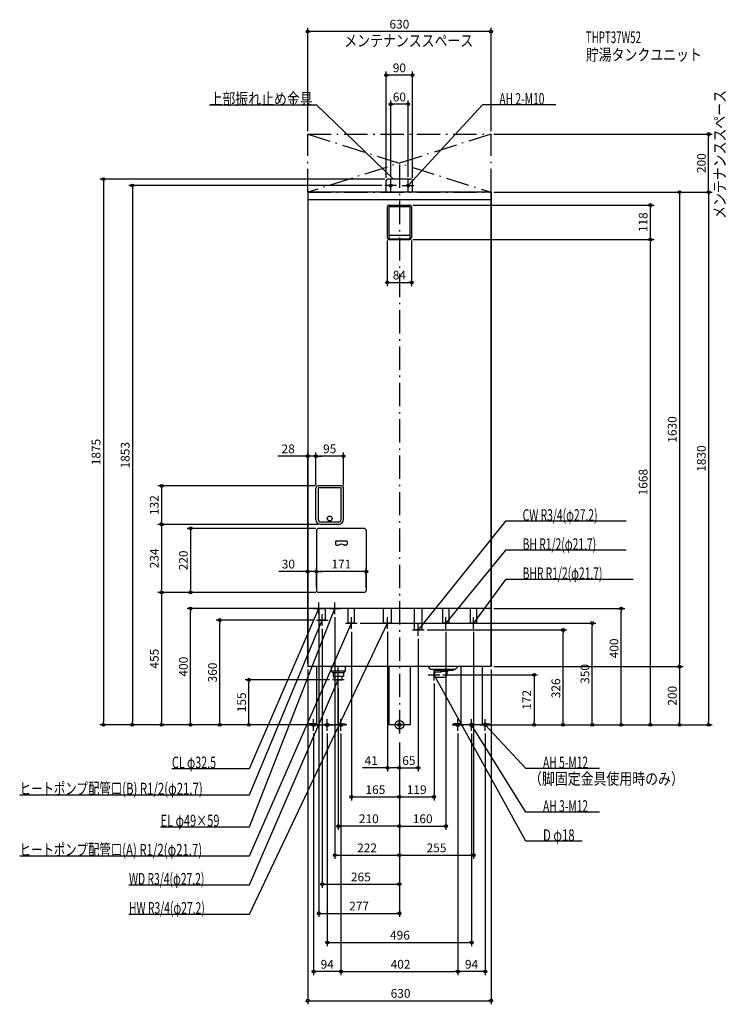
# Model space of a CAD drawing. Extents: x -1305 to 1123, y -960 to 2423.
import ezdxf
from ezdxf.enums import TextEntityAlignment as Align

# ---------------------------------------------------------------- set-up
doc = ezdxf.new("R2010")
doc.units = 0
doc.linetypes.add('DASHDOT', pattern=[125, 80, -20, 5, -20])
doc.layers.get('DEFPOINTS').update_dxf_attribs({"linetype": 'CONTINUOUS'})
for name, color, linetype in [('ARRANGE', 1, 'CONTINUOUS'), ('BASIS', 6, 'CONTINUOUS'), ('DETAIL', 5, 'CONTINUOUS'), ('ETC', 61, 'CONTINUOUS'), ('FIX', 11, 'CONTINUOUS'), ('NOTE', 4, 'CONTINUOUS'), ('OUTLINE', 3, 'CONTINUOUS'), ('SERVICESPACE', 2, 'CONTINUOUS'), ('SIZE', 30, 'CONTINUOUS')]:
    doc.layers.add(name, color=color, linetype=linetype)
doc.styles.add('STANDARD1', font='MONOTXT', dxfattribs={"bigfont": 'BIGFONT'})

msp = doc.modelspace()

# ---------------------------------------------------------------- linework, layer by layer
at = {"layer": 'ARRANGE', "linetype": 'CONTINUOUS'}
msp.add_circle((0, 0), 15, dxfattribs=at)
at = {"layer": 'BASIS', "linetype": 'DASHDOT'}
msp.add_line((0, 1925), (0, -50), dxfattribs=at)
at = {"layer": 'DEFPOINTS', "color": 30, "linetype": 'CONTINUOUS'}
for p in [(-315, 2382.4), (-45, 2232.4), (-30, 2132.4), (-315, 2030), (315, 2030), (315, 2030), (1062.6, 2030), (-45, 1870), (-40, 1875), (-30, 1873), (30, 1873), (45, 1870), (-50, 1853), (315, 1830), (315, 1830), (315, 1830), (36, 1786), (862.6, 1786), (-42, 1674), (36, 1668), (36, 1668), (42, 1674), (862.6, 1668), (42, 1520.4), (-315, 923.4), (-287, 923.4), (-287, 813), (-287, 813), (-279, 821), (-192, 813), (-817.4, 689), (-270.5, 689), (-270.5, 689), (-277, 675), (-315, 527.4), (-285, 527.4), (-817.4, 455), (-717.4, 455), (-285, 463), (-285, 463), (-277, 455), (-277, 455), (-277, 455), (-114, 463), (-717.4, 400), (-296, 400), (-277, 380), (-222, 380), (315, 400), (762.6, 400), (-617.4, 360), (-285, 360), (-265, 340), (-145, 350), (662.6, 350), (-165, 330), (-41, 330), (65, 306), (85, 326), (160, 330), (255, 330), (562.6, 326), (-315, 200), (-315, 200), (-315, 200), (139, 172), (315, 200), (315, 200), (315, 200), (962.6, 200), (-517.4, 155), (-230, 155), (119, 152), (-210, 135), (-1017.4, 0), (-917.4, 0), (-817.4, 0), (-315, 0), (-310, 0), (-310, 0), (-284.5, 0), (-284.5, 0), (-268, 0), (268, 0), (284.5, 0), (310, 0), (310, 0), (315, 0), (315, 0), (315, 0), (462.6, 0), (962.6, 0), (1062.6, 0), (-295, -20), (-248, -20), (-201, -20), (-201, -20), (201, -20), (201, -20), (248, -20), (295, -20), (0, -50), (0, -50), (0, -50), (0, -50), (0, -50), (0, -50), (0, -50), (0, -50), (0, -50), (0, -50), (-41, -147.6), (65, -147.6), (0, -247.6), (119, -247.6), (-210, -347.6), (160, -347.6), (0, -447.6), (255, -447.6), (0, -547.6), (0, -647.6), (248, -747.6), (-295, -847.6), (201, -847.6), (201, -847.6), (315, -947.6)]:
    msp.add_point(p, dxfattribs=at)
at = {"layer": 'DETAIL', "linetype": 'CONTINUOUS'}
for p, q in [((-45, 1830), (-45, 1870)), ((-45, 1830), (-45, 1870)), ((40, 1875), (-40, 1875)), ((40, 1875), (-40, 1875)), ((45, 1830), (45, 1870)), ((45, 1830), (45, 1870)), ((315, 1830), (-315, 1830)), ((-315, 1830), (-315, 200)), ((315, 200), (315, 1830)), ((315, 1804), (-315, 1804)), ((-42, 1780), (-42, 1674)), ((-36, 1786), (36, 1786)), ((-36, 1781), (-36, 1672)), ((-36, 1781), (36, 1781)), ((36, 1781), (36, 1672)), ((42, 1780), (42, 1674)), ((-36, 1668), (36, 1668)), ((-34, 1683), (34, 1683)), ((-34, 1670), (34, 1670)), ((-287, 705.5), (-287, 813)), ((-200, 821), (-279, 821)), ((-278.5, 705), (-278.5, 814)), ((-200.5, 814), (-278.5, 814)), ((-200.5, 705), (-200.5, 814)), ((-192, 705.5), (-192, 813)), ((-208.5, 697), (-270.5, 697)), ((-208.5, 689), (-270.5, 689)), ((-285, 667), (-285, 463)), ((-122, 675), (-277, 675)), ((-114, 667), (-114, 463)), ((-219.5, 629.5), (-219.5, 620.5)), ((-216.5, 632.5), (-182.5, 632.5)), ((-216.5, 617.5), (-210.857817, 617.5)), ((-182.5, 617.5), (-188.142183, 617.5)), ((-179.5, 629.5), (-179.5, 620.5)), ((-122, 455), (-277, 455)), ((315, 400), (-315, 400)), ((-275.85, 360), (-275.85, 400)), ((-254.15, 360), (-254.15, 400)), ((-175.85, 350), (-175.85, 400)), ((-154.15, 350), (-154.15, 400)), ((-54.6, 350), (-54.6, 400)), ((-27.4, 350), (-27.4, 400)), ((51.4, 326), (51.4, 400)), ((78.6, 326), (78.6, 400)), ((149.15, 350), (149.15, 400)), ((170.85, 350), (170.85, 400)), ((244.15, 350), (244.15, 400)), ((265.85, 350), (265.85, 400)), ((265.85, 358), (265.85, 400)), ((-254.15, 360), (-275.85, 360)), ((-154.15, 350), (-175.85, 350)), ((-27.4, 350), (-54.6, 350)), ((170.85, 350), (149.15, 350)), ((265.85, 350), (244.15, 350)), ((78.6, 326), (51.4, 326)), ((315, 200), (-315, 200)), ((-284.5, 200), (-284.5, 0)), ((-234, 200), (-234, 184)), ((-186, 184), (-234, 184)), ((-230, 180), (-234, 184)), ((-230, 180), (-190, 180)), ((-227.783055, 180), (-227.783055, 167)), ((-192.216945, 180), (-192.216945, 167)), ((-190, 180), (-186, 184)), ((-186, 200), (-186, 184)), ((-36.5, 200), (-36.5, 0)), ((36.5, 200), (36.5, 0)), ((107, 191.5), (98.5, 200)), ((107, 191.5), (193, 191.5)), ((122, 181), (119, 180)), ((119, 164), (119, 180)), ((145, 181), (122, 181)), ((122, 163), (122, 181)), ((122.5, 188), (122.5, 191.5)), ((122.5, 188), (185.5, 188)), ((142, 188), (142, 184.471573)), ((145, 181.471573), (142, 184.471573)), ((142, 184.471573), (166, 184.471573)), ((145, 181), (145, 181.471573)), ((163, 181.471573), (166, 184.471573)), ((163, 181.471573), (163, 172)), ((166, 188), (166, 184.471573)), ((185.5, 188), (185.5, 191.5)), ((193, 191.5), (201.5, 200)), ((211.5, 200), (211.5, 0)), ((284.5, 200), (284.5, 0)), ((-227.783055, 167), (-192.216945, 167)), ((-222.875, 155), (-223.625, 167)), ((-222.6875, 155), (-197.3125, 155)), ((-211.5, 155), (-211.5, 0)), ((-197.125, 155), (-196.375, 167)), ((122, 163), (119, 164)), ((154, 163), (122, 163)), ((-284.5, 3.2), (-310, 3.2)), ((-310, 0), (-310, 3.2)), ((-310, 0), (-310, 3.2)), ((-284.5, 3.2), (-310, 3.2)), ((-284.5, 0), (-310, 0)), ((-284.5, 0), (-310, 0)), ((-284.5, 0), (-211.5, 0)), ((-211.5, 3.2), (-186, 3.2)), ((-211.5, 3.2), (-186, 3.2)), ((-211.5, 0), (-186, 0)), ((-211.5, 0), (-186, 0)), ((-186, 0), (-186, 3.2)), ((-186, 0), (-186, 3.2)), ((36.5, 0), (-36.5, 0)), ((211.5, 3.2), (186, 3.2)), ((186, 0), (186, 3.2)), ((186, 0), (186, 3.2)), ((211.5, 3.2), (186, 3.2)), ((211.5, 0), (186, 0)), ((211.5, 0), (186, 0)), ((284.5, 0), (211.5, 0)), ((284.5, 3.2), (310, 3.2)), ((284.5, 3.2), (310, 3.2)), ((284.5, 0), (310, 0)), ((284.5, 0), (310, 0)), ((310, 0), (310, 3.2)), ((310, 0), (310, 3.2))]:
    msp.add_line(p, q, dxfattribs=at)
msp.add_circle((-239.5, 709), 8.5, dxfattribs=at)
msp.add_circle((-239.5, 709), 8.5, dxfattribs=at)
for centre, radius, start, end in [((-40, 1870), 5, 90, 180), ((-40, 1870), 5, 90, 180), ((40, 1870), 5, 0, 90), ((40, 1870), 5, 0, 90), ((-36, 1780), 6, 90, 180), ((36, 1780), 6, 0, 90), ((-36, 1674), 6, 180, 270), ((-34, 1685), 2, 180, 270), ((-34, 1672), 2, 180, 270), ((34, 1685), 2, 270, 0), ((34, 1672), 2, 270, 0), ((36, 1674), 6, 270, 0), ((-279, 813), 8, 90, 180), ((-200, 813), 8, 0, 90), ((-270.5, 705.5), 16.5, 180, 270), ((-270.5, 705), 8, 180, 270), ((-208.5, 705.5), 16.5, 270, 0), ((-208.5, 705), 8, 270, 0), ((-277, 667), 8, 90, 180), ((-122, 667), 8, 0, 90), ((-216.5, 629.5), 3, 90, 180), ((-216.5, 620.5), 3, 180, 270), ((-210.857817, 620.5), 3, 270, 299.591846), ((-199.5, 600.5), 20, 60.408154, 119.591846), ((-188.142183, 620.5), 3, 240.408154, 270), ((-182.5, 629.5), 3, 0, 90), ((-182.5, 620.5), 3, 270, 0), ((-277, 463), 8, 180, 270), ((-122, 463), 8, 270, 0), ((154, 172), 9, 270, 0)]:
    msp.add_arc(centre, radius, start, end, dxfattribs=at)
at = {"layer": 'FIX', "linetype": 'CONTINUOUS'}
for centre, radius in [((-30, 1853), 5), ((30, 1853), 5), ((-295, 0), 6), ((-248, 0), 6), ((-201, 0), 6), ((0, 0), 6), ((201, 0), 6), ((248, 0), 6), ((248, 0), 6), ((295, 0), 6)]:
    msp.add_circle(centre, radius, dxfattribs=at)
at = {"layer": 'NOTE', "linetype": 'CONTINUOUS'}
for p, q in [((-652.5, 2130), (-285, 2130)), ((-285, 2130), (-20, 1875)), ((285, 2130), (30, 1853)), ((537.299988, 2130), (285, 2130)), ((-30, 1833), (-30, 1873)), ((-20, 1875), (-21.750958, 1875.966513)), ((-20, 1875), (-21.033118, 1876.712503)), ((30, 1833), (30, 1873)), ((-10, 1853), (-50, 1853)), ((10, 1853), (50, 1853)), ((30, 1853), (30.927581, 1854.77189)), ((30, 1853), (31.689254, 1854.070711)), ((365, 700), (65, 326)), ((779.300049, 700), (365, 700)), ((365, 600), (160, 350)), ((779.300049, 600), (365, 600)), ((365, 500), (255, 350)), ((803.900024, 500), (365, 500)), ((-277, 380), (-277, 420)), ((-222, 380), (-222, 420)), ((-515, -150), (-277, 400)), ((-515, -350), (-222, 400)), ((-296, 400), (-256, 400)), ((-277, 400), (-278.242281, 398.432601)), ((-277, 400), (-277.292147, 398.021453)), ((-265, 340), (-265, 380)), ((-241, 400), (-201, 400)), ((-222, 400), (-223.185121, 398.388948)), ((-222, 400), (-222.220819, 398.012228)), ((-515, -240), (-265, 360)), ((-515, -450), (-165, 350)), ((-515, -650), (-41, 350)), ((-285, 360), (-245, 360)), ((-265, 360), (-266.22084, 358.415844)), ((-265, 360), (-265.2652, 358.017661)), ((-185, 350), (-145, 350)), ((-165, 350), (-166.24856, 348.437599)), ((-165, 350), (-165.300085, 348.022641)), ((-165, 330), (-165, 370)), ((-61, 350), (-21, 350)), ((-41, 350), (-42.295202, 348.47604)), ((-41, 350), (-41.359698, 348.032611)), ((-41, 330), (-41, 370)), ((65, 306), (65, 346)), ((140, 350), (180, 350)), ((160, 330), (160, 370)), ((160, 350), (160.824675, 351.822062)), ((160, 350), (161.625221, 351.165615)), ((235, 350), (275, 350)), ((255, 330), (255, 370)), ((255, 350), (255.725001, 351.863967)), ((255, 350), (256.559853, 351.251742)), ((45, 326), (85, 326)), ((65, 326), (65.804997, 327.830841)), ((65, 326), (66.612568, 327.183057)), ((-210, 135), (-210, 175)), ((99, 172), (139, 172)), ((119, 152), (119, 192)), ((435, -400), (119, 172)), ((119, 172), (120.387265, 170.559342)), ((119, 172), (119.481078, 170.058721)), ((-515, -550), (-210, 155)), ((-190, 155), (-230, 155)), ((-210, 155), (-211.242144, 153.432493)), ((-210, 155), (-210.291975, 153.021427)), ((-315, 0), (-275, 0)), ((-295, -20), (-295, 20)), ((-228, 0), (-268, 0)), ((-248, -20), (-248, 20)), ((-181, 0), (-221, 0)), ((-201, -20), (-201, 20)), ((20, 0), (-20, 0)), ((0, -20), (0, 20)), ((181, 0), (221, 0)), ((201, -20), (201, 20)), ((268, 0), (228, 0)), ((248, -20), (248, 20)), ((435, -300), (248, 0)), ((248, 0), (249.461199, -1.365613)), ((248, 0), (248.582629, -1.913255)), ((315, 0), (275, 0)), ((295, -20), (295, 20)), ((435, -150), (295, 0)), ((295, 0), (296.69656, -1.059096)), ((295, 0), (295.939716, -1.765484)), ((-781.700012, -150), (-515, -150)), ((687.299988, -150), (435, -150)), ((-1304.900024, -240), (-515, -240)), ((687.299988, -300), (435, -300)), ((-820.700012, -350), (-515, -350)), ((627.900024, -400), (435, -400)), ((-1304.900024, -450), (-515, -450)), ((-929.300049, -550), (-515, -550)), ((-929.300049, -650), (-515, -650))]:
    msp.add_line(p, q, dxfattribs=at)
at = {"layer": 'OUTLINE', "linetype": 'CONTINUOUS'}
for p, q in [((-315, 1830), (-315, 200)), ((315, 1830), (-315, 1830)), ((315, 1830), (315, 200)), ((315, 400), (-315, 400)), ((315, 200), (-315, 200)), ((-284.5, 200), (-284.5, 0)), ((-211.5, 200), (-211.5, 0)), ((-36.5, 200), (-36.5, 0)), ((36.5, 200), (36.5, 0)), ((211.5, 200), (211.5, 0)), ((284.5, 200), (284.5, 0)), ((-284.5, 0), (-211.5, 0)), ((36.5, 0), (-36.5, 0)), ((284.5, 0), (211.5, 0))]:
    msp.add_line(p, q, dxfattribs=at)
at = {"layer": 'SERVICESPACE', "linetype": 'DASHDOT'}
for p, q in [((-315, 1830), (-315, 2030)), ((-315, 2030), (315, 2030)), ((-315, 2030), (315, 1830)), ((315, 2030), (-315, 1830)), ((315, 1830), (315, 2030)), ((-315, 1830), (315, 1830))]:
    msp.add_line(p, q, dxfattribs=at)
at = {"layer": 'SIZE', "color": 30, "linetype": 'CONTINUOUS'}
for p, q in [((-315, 2040), (-315, 2394.9)), ((-315, 2382.4), (-305, 2382.4)), ((305, 2382.4), (-305, 2382.4)), ((315, 2382.4), (305, 2382.4)), ((315, 2040), (315, 2394.9)), ((-45, 1880), (-45, 2244.9)), ((45, 1880), (45, 2244.9)), ((-45, 2232.4), (-35, 2232.4)), ((35, 2232.4), (-35, 2232.4)), ((45, 2232.4), (35, 2232.4)), ((-30, 1883), (-30, 2144.9)), ((-30, 2132.4), (-20, 2132.4)), ((20, 2132.4), (-20, 2132.4)), ((30, 2132.4), (20, 2132.4)), ((30, 1883), (30, 2144.9)), ((325, 2030), (1075.1, 2030)), ((1062.6, 2030), (1062.6, 2020)), ((1062.6, 1840), (1062.6, 2020)), ((-50, 1875), (-1029.9, 1875)), ((-1017.4, 1875), (-1017.4, 1865)), ((-1017.4, 1865), (-1017.4, 10)), ((-60, 1853), (-929.9, 1853)), ((-917.4, 1853), (-917.4, 1843)), ((-917.4, 1843), (-917.4, 10)), ((325, 1830), (975.1, 1830)), ((325, 1830), (1075.1, 1830)), ((325, 1830), (1075.1, 1830)), ((962.6, 1830), (962.6, 1820)), ((1062.6, 1830), (1062.6, 1840)), ((1062.6, 1830), (1062.6, 1820)), ((962.6, 1820), (962.6, 210)), ((1062.6, 1820), (1062.6, 10)), ((46, 1786), (875.1, 1786)), ((862.6, 1786), (862.6, 1776)), ((862.6, 1678), (862.6, 1776)), ((-42, 1664), (-42, 1507.9)), ((42, 1664), (42, 1507.9)), ((46, 1668), (875.1, 1668)), ((46, 1668), (875.1, 1668)), ((862.6, 1668), (862.6, 1678)), ((862.6, 1668), (862.6, 1658)), ((862.6, 10), (862.6, 1658)), ((-42, 1520.4), (-32, 1520.4)), ((-32, 1520.4), (32, 1520.4)), ((42, 1520.4), (32, 1520.4)), ((-325, 923.4), (-417.276947, 923.4)), ((-315, 923.4), (-325, 923.4)), ((-315, 210), (-315, 935.9)), ((-287, 923.4), (-315, 923.4)), ((-287, 823), (-287, 935.9)), ((-287, 823), (-287, 935.9)), ((-287, 923.4), (-277, 923.4)), ((-287, 923.4), (-277, 923.4)), ((-202, 923.4), (-277, 923.4)), ((-277, 923.4), (-267, 923.4)), ((-192, 923.4), (-202, 923.4)), ((-192, 823), (-192, 935.9)), ((-289, 821), (-829.9, 821)), ((-817.4, 821), (-817.4, 811)), ((-817.4, 811), (-817.4, 699)), ((-280.5, 689), (-829.9, 689)), ((-280.5, 689), (-829.9, 689)), ((-817.4, 689), (-817.4, 699)), ((-817.4, 689), (-817.4, 679)), ((-817.4, 679), (-817.4, 465)), ((-287, 675), (-729.9, 675)), ((-717.4, 675), (-717.4, 665)), ((-717.4, 665), (-717.4, 465)), ((-325, 527.4), (-414.168305, 527.4)), ((-315, 527.4), (-325, 527.4)), ((-315, 210), (-315, 539.9)), ((-285, 527.4), (-315, 527.4)), ((-285, 473), (-285, 539.9)), ((-285, 473), (-285, 539.9)), ((-285, 527.4), (-275, 527.4)), ((-285, 527.4), (-275, 527.4)), ((-275, 527.4), (-265, 527.4)), ((-124, 527.4), (-275, 527.4)), ((-114, 527.4), (-124, 527.4)), ((-114, 473), (-114, 539.9)), ((-287, 455), (-829.9, 455)), ((-287, 455), (-829.9, 455)), ((-817.4, 455), (-817.4, 465)), ((-817.4, 455), (-817.4, 445)), ((-817.4, 445), (-817.4, 10)), ((-287, 455), (-729.9, 455)), ((-717.4, 455), (-717.4, 465)), ((-306, 400), (-729.9, 400)), ((-717.4, 400), (-717.4, 390)), ((-717.4, 10), (-717.4, 390)), ((325, 400), (775.1, 400)), ((762.6, 400), (762.6, 390)), ((762.6, 10), (762.6, 390)), ((-295, 360), (-629.9, 360)), ((-617.4, 360), (-617.4, 350)), ((-617.4, 10), (-617.4, 350)), ((-277, 370), (-277, -660.1)), ((-222, 370), (-222, -460.1)), ((-135, 350), (675.1, 350)), ((662.6, 350), (662.6, 340)), ((662.6, 10), (662.6, 340)), ((-265, 330), (-265, -560.1)), ((-165, 320), (-165, -260.1)), ((-41, 320), (-41, -160.1)), ((95, 326), (575.1, 326)), ((160, 320), (160, -360.1)), ((255, 320), (255, -460.1)), ((562.6, 326), (562.6, 316)), ((562.6, 10), (562.6, 316)), ((65, 296), (65, -160.1)), ((962.6, 200), (962.6, 210)), ((-315, 190), (-315, -960.1)), ((149, 172), (475.1, 172)), ((315, 190), (315, -960.1)), ((325, 200), (975.1, 200)), ((325, 200), (975.1, 200)), ((462.6, 172), (462.6, 162)), ((962.6, 200), (962.6, 190)), ((962.6, 190), (962.6, 10)), ((-240, 155), (-529.9, 155)), ((-517.4, 155), (-517.4, 145)), ((-517.4, 10), (-517.4, 145)), ((119, 142), (119, -260.1)), ((462.6, 162), (462.6, 10)), ((-210, 125), (-210, -360.1)), ((-320, 0), (-1029.9, 0)), ((-1017.4, 0), (-1017.4, 10)), ((-320, 0), (-929.9, 0)), ((-917.4, 0), (-917.4, 10)), ((-294.5, 0), (-829.9, 0)), ((-817.4, 0), (-817.4, 10)), ((-294.5, 0), (-729.9, 0)), ((-717.4, 0), (-717.4, 10)), ((-278, 0), (-629.9, 0)), ((-617.4, 0), (-617.4, 10)), ((-325, 0), (-529.9, 0)), ((-517.4, 0), (-517.4, 10)), ((278, 0), (675.1, 0)), ((294.5, 0), (775.1, 0)), ((320, 0), (975.1, 0)), ((320, 0), (1075.1, 0)), ((325, 0), (875.1, 0)), ((325, 0), (575.1, 0)), ((325, 0), (475.1, 0)), ((462.6, 0), (462.6, 10)), ((562.6, 0), (562.6, 10)), ((662.6, 0), (662.6, 10)), ((762.6, 0), (762.6, 10)), ((862.6, 0), (862.6, 10)), ((962.6, 0), (962.6, 10)), ((1062.6, 0), (1062.6, 10)), ((-295, -30), (-295, -860.1)), ((-248, -30), (-248, -760.1)), ((-201, -30), (-201, -860.1)), ((-201, -30), (-201, -860.1)), ((201, -30), (201, -860.1)), ((201, -30), (201, -860.1)), ((248, -30), (248, -760.1)), ((295, -30), (295, -860.1)), ((0, -60), (0, -560.1)), ((0, -60), (0, -460.1)), ((0, -60), (0, -360.1)), ((0, -60), (0, -260.1)), ((0, -60), (0, -160.1)), ((0, -60), (0, -160.1)), ((0, -60), (0, -360.1)), ((0, -60), (0, -460.1)), ((0, -60), (0, -660.1)), ((0, -60), (0, -260.1)), ((-41, -147.6), (-126.895844, -147.6)), ((-41, -147.6), (-31, -147.6)), ((-10, -147.6), (-31, -147.6)), ((0, -147.6), (-10, -147.6)), ((0, -147.6), (10, -147.6)), ((10, -147.6), (55, -147.6)), ((65, -147.6), (55, -147.6)), ((-165, -247.6), (-155, -247.6)), ((-155, -247.6), (-10, -247.6)), ((0, -247.6), (-10, -247.6)), ((0, -247.6), (10, -247.6)), ((10, -247.6), (109, -247.6)), ((119, -247.6), (109, -247.6)), ((-210, -347.6), (-200, -347.6)), ((-10, -347.6), (-200, -347.6)), ((0, -347.6), (-10, -347.6)), ((0, -347.6), (10, -347.6)), ((10, -347.6), (150, -347.6)), ((160, -347.6), (150, -347.6)), ((-222, -447.6), (-212, -447.6)), ((-212, -447.6), (-10, -447.6)), ((0, -447.6), (-10, -447.6)), ((0, -447.6), (10, -447.6)), ((10, -447.6), (245, -447.6)), ((255, -447.6), (245, -447.6)), ((-265, -547.6), (-255, -547.6)), ((-255, -547.6), (-10, -547.6)), ((0, -547.6), (-10, -547.6)), ((-277, -647.6), (-267, -647.6)), ((-267, -647.6), (-10, -647.6)), ((0, -647.6), (-10, -647.6)), ((-248, -747.6), (-238, -747.6)), ((-238, -747.6), (238, -747.6)), ((248, -747.6), (238, -747.6)), ((-295, -847.6), (-285, -847.6)), ((-211, -847.6), (-285, -847.6)), ((-201, -847.6), (-211, -847.6)), ((-201, -847.6), (-191, -847.6)), ((-191, -847.6), (191, -847.6)), ((201, -847.6), (191, -847.6)), ((201, -847.6), (211, -847.6)), ((285, -847.6), (211, -847.6)), ((295, -847.6), (285, -847.6)), ((-315, -947.6), (-305, -947.6)), ((-305, -947.6), (305, -947.6)), ((315, -947.6), (305, -947.6))]:
    msp.add_line(p, q, dxfattribs=at)
for centre in [(-315, 2382.4), (315, 2382.4), (-45, 2232.4), (45, 2232.4), (-30, 2132.4), (30, 2132.4), (1062.6, 2030), (-1017.4, 1875), (-917.4, 1853), (962.6, 1830), (1062.6, 1830), (1062.6, 1830), (862.6, 1786), (862.6, 1668), (862.6, 1668), (-42, 1520.4), (42, 1520.4), (-315, 923.4), (-287, 923.4), (-287, 923.4), (-192, 923.4), (-817.4, 821), (-817.4, 689), (-817.4, 689), (-717.4, 675), (-315, 527.4), (-285, 527.4), (-285, 527.4), (-114, 527.4), (-817.4, 455), (-817.4, 455), (-717.4, 455), (-717.4, 400), (762.6, 400), (-617.4, 360), (662.6, 350), (562.6, 326), (962.6, 200), (962.6, 200), (462.6, 172), (-517.4, 155), (-1017.4, 0), (-917.4, 0), (-817.4, 0), (-717.4, 0), (-617.4, 0), (-517.4, 0), (462.6, 0), (562.6, 0), (662.6, 0), (762.6, 0), (862.6, 0), (962.6, 0), (1062.6, 0), (-41, -147.6), (0, -147.6), (0, -147.6), (65, -147.6), (-165, -247.6), (0, -247.6), (0, -247.6), (119, -247.6), (-210, -347.6), (0, -347.6), (0, -347.6), (160, -347.6), (-222, -447.6), (0, -447.6), (0, -447.6), (255, -447.6), (-265, -547.6), (0, -547.6), (-277, -647.6), (0, -647.6), (-248, -747.6), (248, -747.6), (-295, -847.6), (-201, -847.6), (-201, -847.6), (201, -847.6), (201, -847.6), (295, -847.6), (-315, -947.6), (315, -947.6)]:
    msp.add_circle(centre, 5, dxfattribs=at)

# ---------------------------------------------------------------- texts
at = {"layer": 'ETC', "linetype": 'CONTINUOUS', "style": 'STANDARD1'}
for s, width, p in [('THPT37W52', 0.615, (640.447205, 2342.496582)), ('貯湯タンクユニット', 0.8125, (640.447205, 2282.496582))]:
    msp.add_text(s, height=40, rotation=0.000003, dxfattribs=dict(at, width=width)).set_placement(p)
at = {"layer": 'NOTE', "linetype": 'CONTINUOUS', "style": 'STANDARD1'}
for s, rotation, width, p in [('メンテナンススペース', 0.000003, 0.8125, (-189.584015, 2330.681396)), ('上部振れ止め金具', 0.000003, 0.8125, (-652.5, 2131)), ('AH 2-M10', 0.000003, 0.647368, (343.5, 2131)), ('メンテナンススペース', 90.000005, 0.8125, (1120.81958, 1738.098877)), ('CW R3/4(φ27.2)', 0.000003, 0.65, (423.5, 701)), ('BH R1/2(φ21.7)', 359.999989, 0.65, (423.5, 601)), ('BHR R1/2(φ21.7)', 359.999989, 0.647635, (423.5, 501)), ('CL φ32.5', 0.000003, 0.676923, (-781.700012, -149.000015)), ('AH 5-M12', 0.000003, 0.647368, (493.5, -149)), ('（脚固定金具使用時のみ）', 0.000003, 0.8125, (445.485199, -205.118729)), ('ヒートポンプ配管口(B) R1/2(φ21.7)', 0.000003, 0.717188, (-1304.900024, -239.000031)), ('AH 3-M12', 0.000003, 0.647368, (493.5, -299)), ('EL φ49×59', 0.000003, 0.695, (-820.700012, -349)), ('D φ18', 359.999989, 0.715625, (493.5, -399)), ('ヒートポンプ配管口(A) R1/2(φ21.7)', 359.999996, 0.717188, (-1304.900024, -448.999939)), ('WD R3/4(φ27.2)', 0.000003, 0.65, (-929.299988, -549)), ('HW R3/4(φ27.2)', 0.000003, 0.65, (-929.299988, -649))]:
    msp.add_text(s, height=40, rotation=rotation, dxfattribs=dict(at, width=width)).set_placement(p)
at = {"layer": 'SIZE', "color": 30, "linetype": 'CONTINUOUS'}
for s, p in [('630', (0, 2392.4)), ('90', (0, 2242.4)), ('60', (0, 2142.4)), ('84', (0, 1530.4)), ('28', (-382.276947, 933.4)), ('95', (-239.5, 933.4)), ('30', (-381.668305, 537.4)), ('171', (-199.5, 537.4)), ('41', (-96.895844, -137.6)), ('65', (32.5, -137.6)), ('165', (-82.5, -237.6)), ('119', (59.5, -237.6)), ('210', (-105, -337.6)), ('160', (80, -337.6)), ('222', (-111, -437.6)), ('255', (127.5, -437.6)), ('265', (-132.5, -537.6)), ('277', (-138.5, -637.6)), ('496', (1.930026, -737.6)), ('94', (-248, -837.6)), ('402', (4.05405, -837.6)), ('94', (248, -837.6)), ('630', (4.054054, -937.6))]:
    msp.add_text(s, height=30, dxfattribs=at).set_placement(p, align=Align.CENTER)
for s, p in [('200', (1052.6, 1930)), ('118', (852.6, 1727)), ('1630', (952.6, 1015)), ('1875', (-1027.4, 937.5)), ('1853', (-927.4, 926.5)), ('1830', (1052.6, 915)), ('1668', (852.6, 834)), ('132', (-827.4, 755)), ('234', (-827.4, 572)), ('220', (-727.4, 565)), ('400', (752.6, 262.845215)), ('455', (-827.4, 227.5)), ('400', (-727.4, 200)), ('360', (-627.4, 180)), ('350', (652.6, 175)), ('326', (552.6, 125.537491)), ('155', (-527.4, 77.5)), ('172', (452.6, 86)), ('200', (952.6, 100))]:
    msp.add_text(s, height=30, rotation=90, dxfattribs=at).set_placement(p, align=Align.CENTER)

doc.saveas('drawing.dxf')
